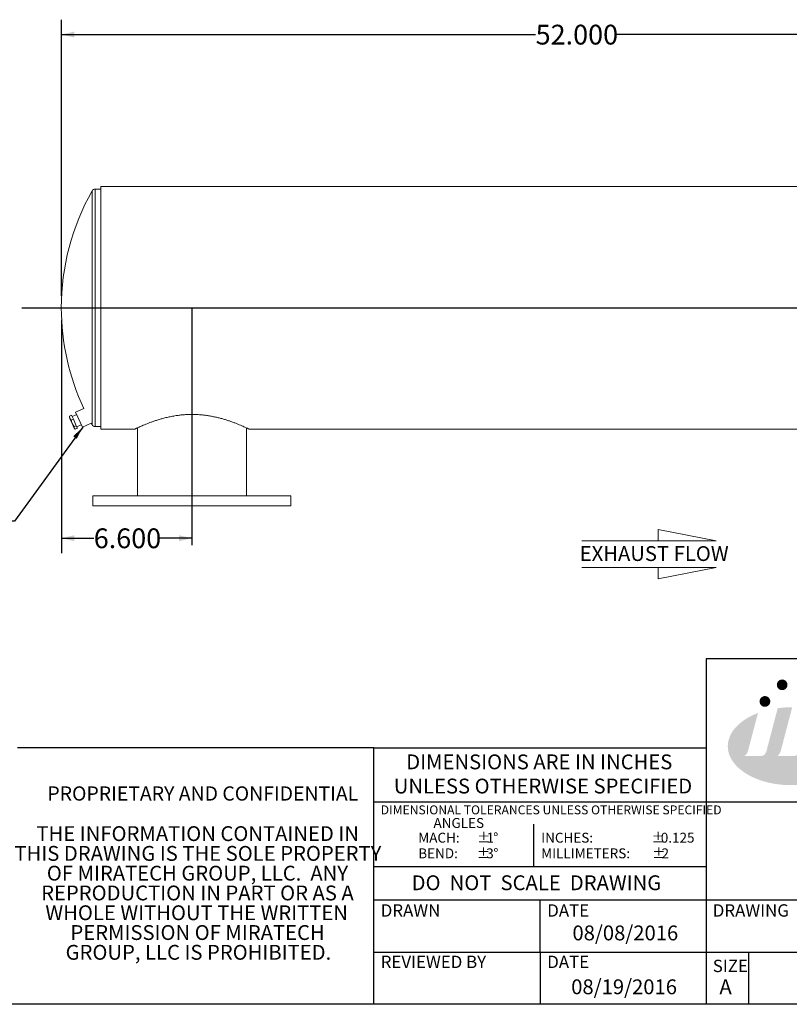
# Model space of a CAD drawing. Units: inches. Extents: x 6 to 126, y 6 to 95.
# Drawn here: x 59 to 98, y 6 to 56 of the extents above; entities that cross this region are included whole.
import ezdxf

# ---------------------------------------------------------------- set-up
doc = ezdxf.new("R2010")
doc.units = ezdxf.units.IN
doc.header["$LTSCALE"] = 12
doc.header["$MEASUREMENT"] = 0
for name, color, linetype in [('FORMAT', 7, 'Continuous'), ('LOGO_BLUE', 152, 'Continuous'), ('LOGO_GREEN', 134, 'Continuous')]:
    doc.layers.add(name, color=color, linetype=linetype)
doc.styles.add('SLDTEXTSTYLE0', font='TXT', dxfattribs={"width": 0.75})
doc.styles.add('SLDTEXTSTYLE1', font='TXT', dxfattribs={"width": 0.684783})
doc.styles.add('SLDTEXTSTYLE3', font='TXT', dxfattribs={"width": 0.7})
doc.dimstyles.new('SLDDIMSTYLE0', dxfattribs={"dimtxt": 1, "dimasz": 0.66, "dimexe": 0, "dimexo": 0.0625, "dimgap": 0.25, "dimtad": 0, "dimtih": 1, "dimtoh": 1, "dimdec": 3, "dimrnd": 1e-09, "dimzin": 4, "dimdsep": 46, "dimtxsty": 'SLDTEXTSTYLE0', "dimsah": 1, "dimcen": 0.09, "dimadec": 0, "dimazin": 1, "dimtfac": 1, "dimtdec": 4, "dimtofl": 0, "dimtmove": 0, "dimatfit": 3, "dimfxl": 0, "dimfrac": 2, "dimtolj": 1, "dimtzin": 12, "dimarcsym": 0})
doc.dimstyles.new('SLDDIMSTYLE1', dxfattribs={"dimtxt": 0.18, "dimasz": 0.66, "dimexe": 0, "dimexo": 0.0625, "dimgap": 0, "dimtad": 0, "dimtih": 1, "dimtoh": 1, "dimdec": 0, "dimrnd": 1e-09, "dimzin": 0, "dimdsep": 46, "dimtxsty": 'Standard', "dimsah": 1, "dimcen": 0.09, "dimadec": 0, "dimazin": 0, "dimtfac": 0.66, "dimtdec": 0, "dimtofl": 0, "dimtmove": 0, "dimatfit": 3, "dimfxl": 0, "dimfrac": 2, "dimtolj": 1, "dimtzin": 0, "dimarcsym": 0})

# ---------------------------------------------------------------- blocks, each defined once
blk = doc.blocks.new('SW_NOTE_2')
at = {"layer": 'FORMAT', "color": 0, "char_height": 0.75, "attachment_point": 2, "style": 'SLDTEXTSTYLE3'}
for s, insert in [('THE INFORMATION CONTAINED IN', (6.973, 0.967)), ('THIS DRAWING IS THE SOLE PROPERTY', (6.984, -0.033)), ('OF MIRATECH GROUP, LLC.  ANY', (6.96, -1.033)), ('REPRODUCTION IN PART OR AS A', (6.96, -2.033)), ('WHOLE WITHOUT THE WRITTEN', (6.921, -3.033)), ('PERMISSION OF MIRATECH', (6.966, -4.033)), ('GROUP, LLC IS PROHIBITED.', (7.009, -5.033))]:
    blk.add_mtext(s, dxfattribs=dict(at, insert=insert))
blk = doc.blocks.new('SW_NOTE_3')
at = {"layer": 'FORMAT', "color": 0, "char_height": 0.75, "attachment_point": 2, "style": 'SLDTEXTSTYLE0'}
for s, insert in [('DIMENSIONS ARE IN INCHES', (6.539, 0.967)), ('UNLESS OTHERWISE SPECIFIED', (6.726, -0.256))]:
    blk.add_mtext(s, dxfattribs=dict(at, insert=insert))
blk = doc.blocks.new('SW_NOTE_4')
at = {"layer": 'FORMAT', "color": 0, "char_height": 0.5, "attachment_point": 1, "style": 'SLDTEXTSTYLE0'}
for s, insert in [('MACH:', (0, 0.645)), ('%%p', (2.975, 0.645)), ('1', (3.451, 0.645)), ('%%d', (3.79, 0.645))]:
    blk.add_mtext(s, dxfattribs=dict(at, insert=insert))
blk = doc.blocks.new('SW_NOTE_5')
at = {"layer": 'FORMAT', "color": 0, "char_height": 0.5, "attachment_point": 1, "style": 'SLDTEXTSTYLE0'}
for s, insert in [('BEND:', (0, 0.645)), ('%%p', (2.958, 0.645)), ('3', (3.435, 0.645)), ('%%d', (3.798, 0.645))]:
    blk.add_mtext(s, dxfattribs=dict(at, insert=insert))
blk = doc.blocks.new('SW_NOTE_6')
at = {"layer": 'FORMAT', "color": 0, "char_height": 0.5, "attachment_point": 1, "style": 'SLDTEXTSTYLE0'}
for s, insert in [('INCHES:', (0, 0.645)), ('%%p', (5.567, 0.645)), ('0.125', (6.044, 0.645))]:
    blk.add_mtext(s, dxfattribs=dict(at, insert=insert))
blk = doc.blocks.new('SW_NOTE_7')
at = {"layer": 'FORMAT', "color": 0, "char_height": 0.5, "attachment_point": 1, "style": 'SLDTEXTSTYLE0'}
for s, insert in [('MILLIMETERS:', (0, 0.645)), ('%%p', (5.605, 0.645)), ('2', (6.081, 0.645))]:
    blk.add_mtext(s, dxfattribs=dict(at, insert=insert))
blk = doc.blocks.new('Flow Arrow - Exhaust Flow')
at = {"color": 7, "linetype": 'Continuous', "lineweight": 0}
for p, q in [((2250.1, 5474.4), (2062.5, 5510.7)), ((2062.5, 5510.7), (2062.5, 5474.4)), ((1815.6, 5474.4), (2250.1, 5474.4)), ((1815.6, 5387.6), (2250.1, 5387.6)), ((2250.1, 5387.6), (2062.5, 5351.3)), ((2062.5, 5351.3), (2062.5, 5387.6))]:
    blk.add_line(p, q, dxfattribs=at)
at = {"color": 7, "linetype": 'Continuous', "lineweight": 0, "insert": (1809.2, 5456.7), "char_height": 48, "attachment_point": 1, "style": 'SLDTEXTSTYLE0'}
blk.add_mtext('EXHAUST FLOW', dxfattribs=at)
blk = doc.blocks.new('_D')
at = {"layer": 'FORMAT'}
for p, q in [((61.008, 40.602), (61.008, 28.808)), ((61.008, 29.558), (62.646, 29.558)), ((67.608, 29.558), (65.97, 29.558))]:
    blk.add_line(p, q, dxfattribs=at)
for points in [[(61.008, 29.558), (61.668, 29.408), (61.668, 29.708)], [(67.608, 29.558), (66.948, 29.708), (66.948, 29.408)]]:
    blk.add_solid(points, dxfattribs=at)
at = {"layer": 'FORMAT', "insert": (62.646, 30.053), "char_height": 1, "attachment_point": 1, "style": 'SLDTEXTSTYLE0'}
blk.add_mtext('6.600', dxfattribs=at)
blk = doc.blocks.new('_D_3')
at = {"layer": 'FORMAT'}
for p, q in [((61.008, 41.802), (61.008, 55.764)), ((113.008, 41.802), (113.008, 55.764)), ((61.008, 55.014), (84.976, 55.014)), ((113.008, 55.014), (89.039, 55.014))]:
    blk.add_line(p, q, dxfattribs=at)
for points in [[(61.008, 55.014), (61.668, 54.864), (61.668, 55.164)], [(113.008, 55.014), (112.348, 55.164), (112.348, 54.864)]]:
    blk.add_solid(points, dxfattribs=at)
at = {"layer": 'FORMAT', "insert": (84.976, 55.509), "char_height": 1, "attachment_point": 1, "style": 'SLDTEXTSTYLE0'}
blk.add_mtext('52.000', dxfattribs=at)

msp = doc.modelspace()

# ---------------------------------------------------------------- hatches: boundary and pattern name
at = {"layer": 'LOGO_BLUE'}
h = msp.add_hatch(color=256, dxfattribs=at)
edge = h.paths.add_edge_path(flags=0)
edge.add_spline(control_points=[(101.0809, 19.0444), (101.0809, 19.5226), (100.8035, 19.9607), (100.3427, 20.3015)], knot_values=[0, 0, 0, 0, 1, 1, 1, 1], weights=[1, 1, 1, 1], degree=3, periodic=0)
edge.add_line((100.3427, 20.3015), (99.9432, 18.7883))
edge.add_spline(control_points=[(99.9432, 18.7883), (99.8904, 18.6239), (99.7845, 18.5461), (99.6509, 18.5461)], knot_values=[0, 0, 0, 0, 1, 1, 1, 1], weights=[1, 1, 1, 1], degree=3, periodic=0)
edge.add_line((99.6509, 18.5461), (98.8421, 18.5461))
edge.add_spline(control_points=[(98.8421, 18.5461), (98.9338, 18.6396), (98.9488, 18.6396), (99.0098, 18.7883)], knot_values=[0, 0, 0, 0, 1, 1, 1, 1], weights=[1, 1, 1, 1], degree=3, periodic=0)
edge.add_line((99.0098, 18.7883), (99.5225, 20.7339))
edge.add_spline(control_points=[(99.5225, 20.7339), (99.313, 20.8107), (99.0887, 20.8734), (98.8524, 20.9196)], knot_values=[0, 0, 0, 0, 1, 1, 1, 1], weights=[1, 1, 1, 1], degree=3, periodic=0)
edge.add_line((98.8524, 20.9196), (98.2895, 18.7883))
edge.add_spline(control_points=[(98.2895, 18.7883), (98.2366, 18.6239), (98.1306, 18.5461), (97.9969, 18.5461)], knot_values=[0, 0, 0, 0, 1, 1, 1, 1], weights=[1, 1, 1, 1], degree=3, periodic=0)
edge.add_line((97.9969, 18.5461), (97.1882, 18.5461))
edge.add_spline(control_points=[(97.1882, 18.5461), (97.2795, 18.6396), (97.2954, 18.6396), (97.3558, 18.7883)], knot_values=[0, 0, 0, 0, 1, 1, 1, 1], weights=[1, 1, 1, 1], degree=3, periodic=0)
edge.add_line((97.3558, 18.7883), (97.9373, 20.9959))
edge.add_spline(control_points=[(97.9373, 20.9959), (97.9373, 21.0011), (97.9383, 21.0059), (97.9387, 21.0109)], knot_values=[0, 0, 0, 0, 1, 1, 1, 1], weights=[1, 1, 1, 1], degree=3, periodic=0)
edge.add_spline(control_points=[(97.9387, 21.0109), (97.9203, 21.0111), (97.9025, 21.0117), (97.884, 21.0117)], knot_values=[0, 0, 0, 0, 1, 1, 1, 1], weights=[1, 1, 1, 1], degree=3, periodic=0)
edge.add_spline(control_points=[(97.884, 21.0117), (97.6527, 21.0117), (97.428, 20.9963), (97.2111, 20.9679)], knot_values=[0, 0, 0, 0, 1, 1, 1, 1], weights=[1, 1, 1, 1], degree=3, periodic=0)
edge.add_line((97.2111, 20.9679), (96.6357, 18.7883))
edge.add_spline(control_points=[(96.6357, 18.7883), (96.5829, 18.6239), (96.4766, 18.5461), (96.3429, 18.5461)], knot_values=[0, 0, 0, 0, 1, 1, 1, 1], weights=[1, 1, 1, 1], degree=3, periodic=0)
edge.add_line((96.3429, 18.5461), (95.5345, 18.5461))
edge.add_spline(control_points=[(95.5345, 18.5461), (95.6258, 18.6396), (95.6409, 18.6396), (95.7017, 18.7883)], knot_values=[0, 0, 0, 0, 1, 1, 1, 1], weights=[1, 1, 1, 1], degree=3, periodic=0)
edge.add_line((95.7017, 18.7883), (96.211, 20.7212))
edge.add_spline(control_points=[(96.211, 20.7212), (95.2967, 20.375), (94.6866, 19.7537), (94.6866, 19.0444)], knot_values=[0, 0, 0, 0, 1, 1, 1, 1], weights=[1, 1, 1, 1], degree=3, periodic=0)
edge.add_spline(control_points=[(94.6866, 19.0444), (94.6866, 17.958), (96.1183, 17.077), (97.884, 17.077)], knot_values=[0, 0, 0, 0, 1, 1, 1, 1], weights=[1, 1, 1, 1], degree=3, periodic=0)
edge.add_spline(control_points=[(97.884, 17.077), (99.6496, 17.077), (101.0809, 17.958), (101.0809, 19.0444)], knot_values=[0, 0, 0, 0, 1, 1, 1, 1], weights=[1, 1, 1, 1], degree=3, periodic=0)
at = {"layer": 'LOGO_GREEN'}
h = msp.add_hatch(color=256, dxfattribs=at)
edge = h.paths.add_edge_path(flags=0)
edge.add_spline(control_points=[(97.4326, 21.879), (97.5812, 21.879), (97.7021, 21.9993), (97.7021, 22.1483)], knot_values=[0, 0, 0, 0, 1, 1, 1, 1], weights=[1, 1, 1, 1], degree=3, periodic=0)
edge.add_spline(control_points=[(97.7021, 22.1483), (97.7021, 22.297), (97.5812, 22.4169), (97.4326, 22.4169)], knot_values=[0, 0, 0, 0, 1, 1, 1, 1], weights=[1, 1, 1, 1], degree=3, periodic=0)
edge.add_spline(control_points=[(97.4326, 22.4169), (97.284, 22.4169), (97.1636, 22.297), (97.1636, 22.1483)], knot_values=[0, 0, 0, 0, 1, 1, 1, 1], weights=[1, 1, 1, 1], degree=3, periodic=0)
edge.add_spline(control_points=[(97.1636, 22.1483), (97.1636, 21.9993), (97.284, 21.879), (97.4326, 21.879)], knot_values=[0, 0, 0, 0, 1, 1, 1, 1], weights=[1, 1, 1, 1], degree=3, periodic=0)
h = msp.add_hatch(color=256, dxfattribs=at)
edge = h.paths.add_edge_path(flags=0)
edge.add_spline(control_points=[(96.5615, 21.0365), (96.7106, 21.0365), (96.832, 21.1575), (96.832, 21.3072)], knot_values=[0, 0, 0, 0, 1, 1, 1, 1], weights=[1, 1, 1, 1], degree=3, periodic=0)
edge.add_spline(control_points=[(96.832, 21.3072), (96.832, 21.4567), (96.7106, 21.5774), (96.5615, 21.5774)], knot_values=[0, 0, 0, 0, 1, 1, 1, 1], weights=[1, 1, 1, 1], degree=3, periodic=0)
edge.add_spline(control_points=[(96.5615, 21.5774), (96.4117, 21.5774), (96.2909, 21.4567), (96.2909, 21.3072)], knot_values=[0, 0, 0, 0, 1, 1, 1, 1], weights=[1, 1, 1, 1], degree=3, periodic=0)
edge.add_spline(control_points=[(96.2909, 21.3072), (96.2909, 21.1575), (96.4117, 21.0365), (96.5615, 21.0365)], knot_values=[0, 0, 0, 0, 1, 1, 1, 1], weights=[1, 1, 1, 1], degree=3, periodic=0)

# ---------------------------------------------------------------- linework, layer by layer
at = {"color": 7, "linetype": 'Continuous', "lineweight": 15}
for p, q in [((103.5325, 47.3264), (63.0077, 47.3264)), ((63.0077, 41.2022), (63.0077, 47.3264)), ((63.0077, 47.2017), (62.7242, 47.2017)), ((111.0077, 41.2022), (63.0077, 41.2022)), ((111.0077, 41.2022), (63.0077, 41.2022)), ((63.0077, 41.2022), (63.0077, 41.2022)), ((111.0077, 41.2012), (63.0077, 41.2012)), ((63.0077, 35.077), (63.0077, 41.2012)), ((111.0077, 41.2012), (63.0077, 41.2012)), ((63.0077, 41.2012), (63.0077, 41.2012)), ((62.1409, 36.1113), (61.7295, 35.9261)), ((62.0702, 35.1692), (61.7295, 35.9261)), ((61.4136, 35.7207), (61.5252, 35.7709)), ((61.443, 35.6124), (61.4136, 35.7207)), ((61.4136, 35.7207), (61.4171, 35.7002)), ((61.4139, 35.7), (61.4159, 35.6725)), ((61.443, 35.6124), (61.4159, 35.6725)), ((61.5619, 35.3483), (61.443, 35.6124)), ((61.5046, 35.5185), (61.443, 35.6124)), ((61.5046, 35.5185), (61.6162, 35.5687)), ((61.5619, 35.3483), (61.5046, 35.5185)), ((61.6162, 35.5687), (61.5252, 35.7709)), ((61.7844, 35.8041), (61.5564, 35.7015)), ((61.6513, 35.1926), (61.5619, 35.3483)), ((61.6631, 35.1235), (61.5619, 35.3483)), ((61.7629, 35.2428), (61.6162, 35.5687)), ((62.0702, 35.1692), (62.5193, 35.3714)), ((61.6513, 35.1926), (61.7629, 35.2428)), ((61.6631, 35.1235), (61.6513, 35.1926)), ((61.7069, 35.0689), (61.6631, 35.1235)), ((61.6725, 35.1026), (61.6631, 35.1235)), ((61.6725, 35.1026), (61.6917, 35.0829)), ((61.7069, 35.0689), (61.8186, 35.1191)), ((61.8186, 35.1191), (61.7629, 35.2428)), ((61.7873, 35.1886), (62.0153, 35.2912)), ((62.7242, 35.2017), (63.0077, 35.2017)), ((63.0077, 35.077), (64.735, 35.077)), ((64.8577, 35.136), (64.8577, 31.7017)), ((70.3577, 31.7017), (70.3577, 35.1361)), ((70.4829, 35.077), (111.0077, 35.077)), ((62.6077, 31.7017), (62.6077, 31.2017)), ((67.6077, 31.7017), (62.6077, 31.7017)), ((72.6077, 31.7017), (67.6077, 31.7017)), ((72.6077, 31.2017), (72.6077, 31.7017)), ((67.6077, 31.2017), (62.6077, 31.2017)), ((72.6077, 31.2017), (67.6077, 31.2017))]:
    msp.add_line(p, q, dxfattribs=at)
at = {"color": 8, "linetype": 'Continuous', "lineweight": 15}
for p, q in [((62.561, 35.2969), (62.561, 47.1064)), ((62.7242, 35.2017), (62.7242, 47.2017))]:
    msp.add_line(p, q, dxfattribs=at)
at = {"color": 7, "linetype": 'Continuous', "lineweight": 15}
for centre, radius, start, end in [((73.0077, 41.2017), 12, 150.5237, 180), ((62.7242, 47.0142), 0.1875, 90, 150.5237), ((73.0077, 41.2017), 12, 180, 205.10021), ((73.0077, 41.2017), 12, 209.06888, 209.4763), ((62.7242, 35.3892), 0.1875, 209.4763, 270)]:
    msp.add_arc(centre, radius, start, end, dxfattribs=at)
msp.add_open_spline([(64.735, 35.0781), (64.7345, 35.0778), (64.7329, 35.0771), (64.7502, 35.0854), (64.7856, 35.1023), (64.8385, 35.1272), (64.906, 35.1585), (64.9898, 35.1965), (65.0902, 35.2407), (65.2066, 35.2902), (65.3382, 35.3439), (65.4838, 35.4002), (65.6419, 35.4577), (65.8126, 35.5154), (65.9959, 35.5721), (66.1921, 35.6266), (66.4025, 35.6777), (66.6258, 35.7234), (66.8491, 35.7598), (67.0677, 35.7864), (67.2803, 35.804), (67.4979, 35.8131), (67.7153, 35.8131), (67.9298, 35.8043), (68.1401, 35.7872), (68.3489, 35.7621), (68.5529, 35.7297), (68.7507, 35.691), (68.9402, 35.6475), (69.1219, 35.5998), (69.2959, 35.549), (69.4619, 35.4959), (69.6258, 35.4391), (69.7847, 35.3801), (69.9342, 35.321), (70.0673, 35.2657), (70.1811, 35.2163), (70.277, 35.1733), (70.3524, 35.1387), (70.4101, 35.1116), (70.451, 35.0922), (70.4774, 35.0796), (70.4809, 35.0779), (70.4827, 35.077)], degree=3, knots=[0, 0, 0, 0, 0.01143885, 0.03715965, 0.06308612, 0.08704722, 0.11116529, 0.13575892, 0.16050865, 0.18575581, 0.2111581, 0.23640392, 0.26179681, 0.28704245, 0.312436, 0.33830514, 0.36434629, 0.39121253, 0.41829894, 0.44138992, 0.46463861, 0.48840251, 0.51235063, 0.53526777, 0.55834765, 0.58167104, 0.60531962, 0.62854418, 0.6519064, 0.67512897, 0.69847446, 0.72218943, 0.74602678, 0.77311621, 0.80038759, 0.8270093, 0.8538143, 0.8792398, 0.90484014, 0.92824039, 0.95178796, 0.97580975, 1, 1, 1, 1], dxfattribs=at)
at = {"layer": 'FORMAT'}
for p, q in [((59.0077, 41.2017), (115.0077, 41.2017)), ((67.6077, 41.2017), (67.6077, 29.2017)), ((93.6, 23.4583), (93.6, 6)), ((126, 23.4583), (93.6, 23.4583)), ((76.8, 18.96), (58.8, 18.96)), ((76.8, 6), (76.8, 18.96)), ((76.8, 18.96), (93.6, 18.96)), ((93.6, 18.5319), (93.6, 6)), ((76.8, 16.2303), (93.6, 16.2303)), ((93.6, 16.2303), (126, 16.2303)), ((84.8823, 12.96), (84.8823, 15.108)), ((76.8, 12.96), (93.6, 12.96)), ((76.8, 11.28), (93.6, 11.28)), ((85.2, 8.64), (85.2, 11.28)), ((93.6, 11.28), (126, 11.28)), ((76.8, 8.64), (93.6, 8.64)), ((85.2, 8.64), (85.2, 6)), ((93.6, 8.64), (126, 8.64)), ((95.7303, 8.64), (95.7303, 6)), ((126, 6), (6, 6))]:
    msp.add_line(p, q, dxfattribs=at)

# ---------------------------------------------------------------- block references
at = {"color": 7, "linetype": 'Continuous', "xscale": 0.015625, "yscale": 0.015625, "zscale": 0.015625}
msp.add_blockref('Flow Arrow - Exhaust Flow', (58.9349, -56.1045), dxfattribs=at)
at = {"layer": 'FORMAT'}
for name, p in [('SW_NOTE_3', (78.6206, 17.6617)), ('SW_NOTE_2', (60.9261, 14.0357)), ('SW_NOTE_4', (79.0439, 14.0253)), ('SW_NOTE_6', (85.2568, 14.0253)), ('SW_NOTE_5', (79.0439, 13.2348)), ('SW_NOTE_7', (85.2568, 13.2348))]:
    msp.add_blockref(name, p, dxfattribs=at)

# ---------------------------------------------------------------- texts
for s, insert, char_height, attachment_point, style in [('PROPRIETARY AND CONFIDENTIAL', (60.3041, 17.015), 0.72, 1, 'SLDTEXTSTYLE0'), ('DIMENSIONAL TOLERANCES UNLESS OTHERWISE SPECIFIED', (77.1484, 16.0517), 0.45, 1, 'SLDTEXTSTYLE0'), ('ANGLES', (79.8145, 15.4152), 0.5, 1, 'SLDTEXTSTYLE0'), ('DO  NOT  SCALE  DRAWING', (78.7092, 12.5184), 0.75, 1, 'SLDTEXTSTYLE1'), ('DRAWN', (77.1484, 11.0552), 0.625, 1, 'SLDTEXTSTYLE0'), ('DATE', (85.5614, 11.0552), 0.625, 1, 'SLDTEXTSTYLE0'), ('DRAWING', (93.926, 11.0552), 0.625, 1, 'SLDTEXTSTYLE0'), ('08/08/2016', (89.5083, 9.9824), 0.75, 2, 'SLDTEXTSTYLE0'), ('REVIEWED BY', (77.1484, 8.4567), 0.625, 1, 'SLDTEXTSTYLE0'), ('DATE', (85.5614, 8.4567), 0.625, 1, 'SLDTEXTSTYLE0'), ('SIZE', (93.926, 8.2534), 0.625, 1, 'SLDTEXTSTYLE0'), ('08/19/2016', (89.4459, 7.2597), 0.75, 2, 'SLDTEXTSTYLE0'), ('A', (94.2623, 7.2597), 0.75, 1, 'SLDTEXTSTYLE0')]:
    msp.add_mtext(s, dxfattribs=dict(at, insert=insert, char_height=char_height, attachment_point=attachment_point, style=style))

# ---------------------------------------------------------------- dimensions: what is measured, and where the dimension line sits
dim = msp.add_linear_dim(base=(113.0077, 55.0143), p1=(61.0077, 41.2017), p2=(113.0077, 41.2017), angle=0, dimstyle='SLDDIMSTYLE0', dxfattribs=at)
dim.commit()
dim.dimension.update_dxf_attribs({"geometry": '_D_3', "text_midpoint": (87.0077, 55.0143), "dimtype": 160})
dim = msp.add_linear_dim(base=(67.6077, 29.5582), p1=(61.0077, 41.2017), p2=(67.6077, 29.2017), dimstyle='SLDDIMSTYLE0', dxfattribs=at)
dim.commit()
dim.dimension.update_dxf_attribs({"geometry": '_D', "text_midpoint": (64.3077, 29.5582), "dimtype": 160})

# ---------------------------------------------------------------- leaders
msp.add_leader([(62.0884, 35.1774), (58.635, 30.4203), (57.5999, 30.4203)], dimstyle='SLDDIMSTYLE1', dxfattribs=at)

doc.saveas('drawing.dxf')
